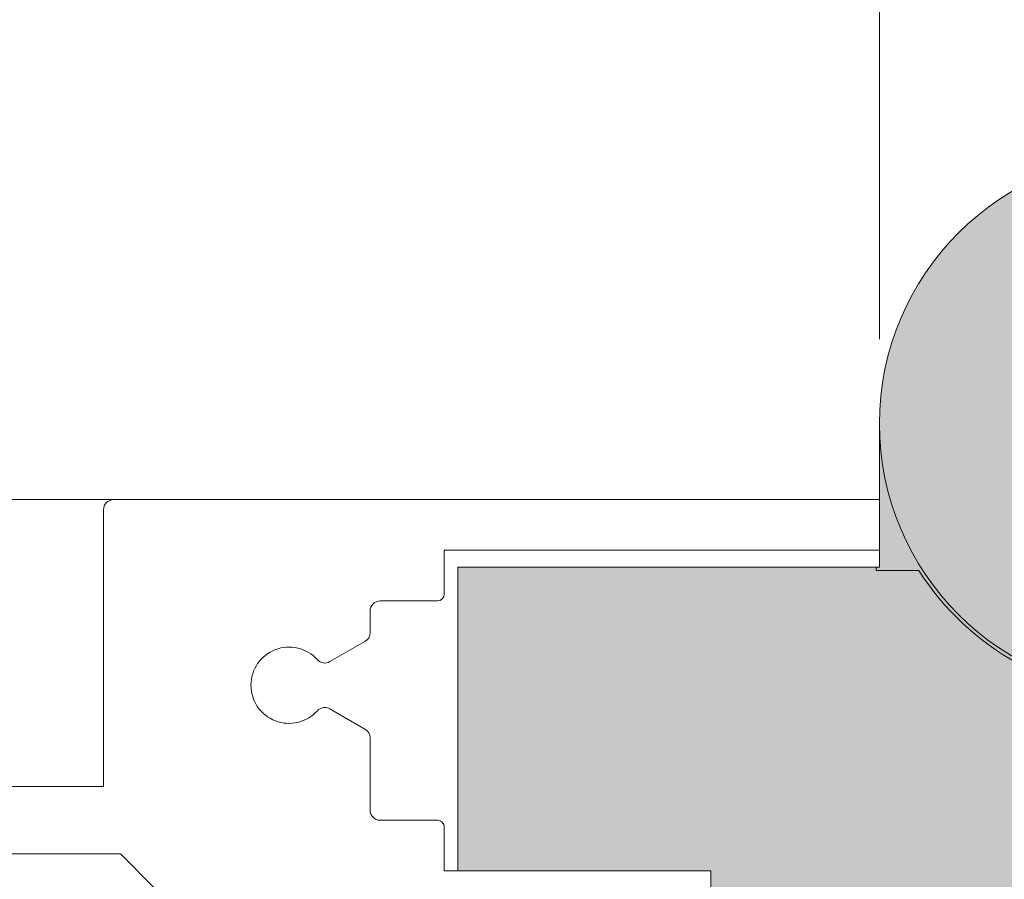
# Paper-space layout 'Layout1' of a CAD drawing. Units: millimetres. Extents: x -2144 to 385, y -2929 to -101.
# Drawn here: x -843 to -828, y -2867 to -2855 of the extents above; entities that cross this region are included whole.
import ezdxf

# ---------------------------------------------------------------- set-up
doc = ezdxf.new("R2010")
doc.units = ezdxf.units.MM
doc.layers.add('0.09', color=4, linetype='Continuous', lineweight=9)
doc.layers.add('0.15', color=34, linetype='Continuous', lineweight=15)
doc.layers.add('AN_GRAFICA GRIGIO', color=7, linetype='Continuous', lineweight=9, true_color=0x97999b)
doc.layers.add('AN_GRIGIO SCURO', color=7, linetype='Continuous', lineweight=0, true_color=0x808281)
doc.styles.add('ARIAL', font='arial.ttf')
doc.dimstyles.new('ANAUNIA DAVIDE', dxfattribs={"dimtxt": 2, "dimasz": 3, "dimexe": 1.5, "dimexo": 1.5, "dimgap": 1, "dimtad": 1, "dimtxsty": 'ARIAL', "dimcen": 2.5, "dimclrd": 256, "dimclre": 256, "dimclrt": 256, "dimadec": 0, "dimazin": 0, "dimtfac": 1, "dimtmove": 0, "dimatfit": 3, "dimfxl": 1.5, "dimlwd": -1, "dimlwe": -1, "dimarcsym": 0})

# ---------------------------------------------------------------- blocks, each defined once
blk = doc.blocks.new('_DotSmall')
at = {"color": 0, "linetype": 'ByBlock', "const_width": 0.5}
blk.add_lwpolyline([(-0.0625, 0, 1), (0.0625, 0, 1)], format="xyb", close=True, dxfattribs=at)
blk = doc.blocks.new('*D49')
at = {"layer": 'AN_GRAFICA GRIGIO', "transparency": 16777216}
for p, q in [((-830.318, -2859.493), (-830.318, -2849.493)), ((-822.318, -2859.493), (-822.318, -2849.493)), ((-830.318, -2850.993), (-822.318, -2850.993))]:
    blk.add_line(p, q, dxfattribs=at)
at = {"layer": 'Defpoints', "color": 0, "transparency": 16777216}
for p in [(-822.318, -2850.993), (-830.318, -2860.993), (-822.318, -2860.993)]:
    blk.add_point(p, dxfattribs=at)
at = {"layer": 'AN_GRAFICA GRIGIO', "transparency": 16777216, "xscale": 3, "yscale": 3, "zscale": 3, "rotation": 180}
blk.add_blockref('_DotSmall', (-830.318, -2850.993), dxfattribs=at)
at = {"layer": 'AN_GRAFICA GRIGIO', "transparency": 16777216, "xscale": 3, "yscale": 3, "zscale": 3}
blk.add_blockref('_DotSmall', (-822.318, -2850.993), dxfattribs=at)
at = {"layer": 'AN_GRAFICA GRIGIO', "color": 250, "true_color": 0x231f20, "transparency": 16777216, "insert": (-826.318, -2848.972), "char_height": 2, "attachment_point": 5, "style": 'ARIAL'}
blk.add_mtext('16', dxfattribs=at)

psp = doc.layouts.get("Layout1")

# ---------------------------------------------------------------- hatches: boundary and pattern name
at = {"layer": 'AN_GRIGIO SCURO'}
h = psp.add_hatch(color=256, dxfattribs=at)
h.dxf.hatch_style = 1
h.paths.add_polyline_path([(-816.0676, -2862.8683), (-822.3176, -2862.8683), (-822.3176, -2860.7433, 2.4142136), (-826.3176, -2864.7433), (-826.3176, -2868.4933), (-825.0676, -2869.7433), (-819.8176, -2869.7433), (-819.8176, -2867.3683), (-816.0676, -2867.3683)])
h.paths.add_polyline_path([(-826.3176, -2864.7933, -0.2563743), (-829.734, -2862.9183), (-830.3676, -2862.9183), (-830.3676, -2862.8683), (-836.5676, -2862.8683), (-836.5676, -2867.3683), (-832.8176, -2867.3683), (-832.8176, -2869.7433), (-827.5676, -2869.7433), (-826.3176, -2868.4933)])
edge = h.paths.add_edge_path()
edge.add_line((-830.3176, -2860.7433), (-830.3176, -2862.8683))
edge.add_line((-830.3176, -2862.8683), (-830.3676, -2862.8683))
edge.add_line((-830.3676, -2862.8683), (-830.3676, -2862.9183))
edge.add_line((-830.3676, -2862.9183), (-829.734, -2862.9183))
edge.add_arc((-826.3176, -2860.7433), 4.05, 212.48216, 270)
edge.add_line((-826.3176, -2864.7933), (-826.3176, -2864.7433))
edge.add_arc((-826.3176, -2860.7433), 4, 180, 270, ccw=False)

# ---------------------------------------------------------------- linework, layer by layer
at = {"layer": '0.09', "color": 7, "true_color": 0xffffff}
for p, q in [((-830.3176, -2862.8683), (-830.3176, -2860.7433)), ((-836.5676, -2862.8683), (-830.3176, -2862.8683)), ((-836.5676, -2867.3683), (-836.5676, -2862.8683)), ((-830.3676, -2862.8683), (-830.3676, -2862.9183)), ((-830.3676, -2862.9183), (-829.734, -2862.9183))]:
    psp.add_line(p, q, dxfattribs=at)
at = {"layer": '0.09'}
psp.add_line((-841.6676, -2861.8683), (-873.8176, -2861.8683), dxfattribs=at)
at = {"layer": '0.09', "color": 7, "true_color": 0xffffff}
for radius, start in [(4, 360), (4.05, 212.48216)]:
    psp.add_arc((-826.3176, -2860.7433), radius, start, 270, dxfattribs=at)
at = {"layer": '0.15'}
for p, q in [((-841.6676, -2861.8683), (-830.3176, -2861.8683)), ((-841.8176, -2866.1175), (-841.8176, -2862.0183)), ((-836.7676, -2862.6183), (-836.7676, -2863.269)), ((-830.3176, -2862.6183), (-836.7676, -2862.6183)), ((-836.8676, -2863.369), (-837.7176, -2863.369)), ((-837.8676, -2863.519), (-837.8676, -2863.8389)), ((-837.9426, -2863.9688), (-838.4621, -2864.2688)), ((-838.4621, -2864.9678), (-837.9426, -2865.2678)), ((-837.8676, -2865.3977), (-837.8676, -2866.4683)), ((-848.4168, -2866.1175), (-841.8176, -2866.1175)), ((-837.7176, -2866.6183), (-836.8676, -2866.6183)), ((-836.7676, -2866.7183), (-836.7676, -2867.3683)), ((-841.5676, -2867.1183), (-846.5668, -2867.1183)), ((-841.0676, -2867.6183), (-841.5676, -2867.1183)), ((-836.7676, -2867.3683), (-832.8176, -2867.3683)), ((-832.8176, -2869.7433), (-832.8176, -2867.3683))]:
    psp.add_line(p, q, dxfattribs=at)
for centre, radius, start, end in [((-841.6676, -2862.0183), 0.15, 90, 180), ((-836.8676, -2863.269), 0.1, 270, 0), ((-837.7176, -2863.519), 0.15, 90, 180), ((-838.0176, -2863.8389), 0.15, 300, 0), ((-839.0676, -2864.6183), 0.565, 42.11006, 317.88994), ((-838.5371, -2864.1389), 0.15, 222.11006, 300), ((-838.5371, -2865.0977), 0.15, 60, 137.88994), ((-838.0176, -2865.3977), 0.15, 0, 60), ((-837.7176, -2866.4683), 0.15, 180, 270), ((-836.8676, -2866.7183), 0.1, 0, 90)]:
    psp.add_arc(centre, radius, start, end, dxfattribs=at)

# ---------------------------------------------------------------- dimensions: what is measured, and where the dimension line sits
at = {"layer": 'AN_GRAFICA GRIGIO'}
dim = psp.add_linear_dim(base=(-822.3176, -2850.9933), p1=(-830.3176, -2860.9933), p2=(-822.3176, -2860.9933), dimstyle='ANAUNIA DAVIDE', override={"dimdec": 0, "dimlfac": 2, "dimblk1": 'DotSmall', "dimblk2": 'DotSmall', "dimsah": 1}, dxfattribs=at)
dim.commit()
dim.dimension.update_dxf_attribs({"geometry": '*D49', "text_midpoint": (-826.3176, -2848.9722)})

doc.saveas('drawing.dxf')
